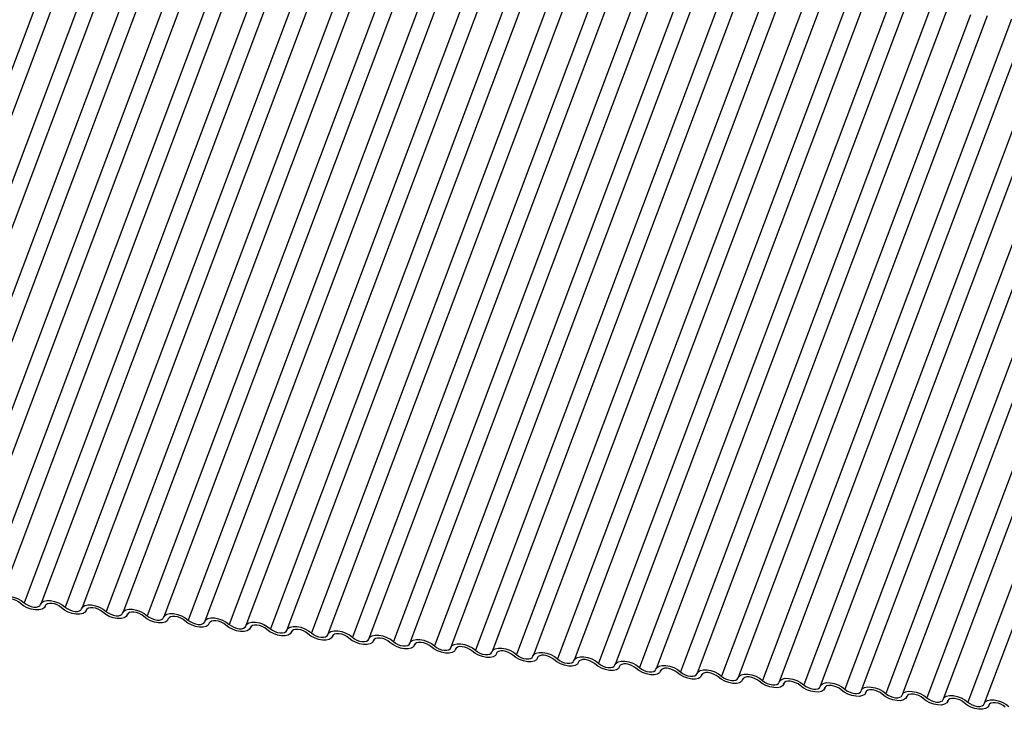
# Model space of a CAD drawing. Units: millimetres. Extents: x -23272466 to 44913, y -22484634 to 188.
# Drawn here: x -23270995 to -23270988, y -22483587 to -22483582 of the extents above; entities that cross this region are included whole.
import ezdxf

# ---------------------------------------------------------------- set-up
doc = ezdxf.new("R2010")
doc.units = ezdxf.units.MM
doc.linetypes.add('DASHED', pattern=[19.05, 12.7, -6.35])
doc.layers.add('KEYLITE FELT-BREATHER MEMBRANE', color=151, linetype='DASHED', lineweight=35)
doc.layers.add('KEYLITE INDICATIVE VIEW FLASHING 1', color=252, linetype='Continuous')

# ---------------------------------------------------------------- blocks, each defined once
blk = doc.blocks.new('BiLite TRF Bottom Flashing')
at = {"layer": 'KEYLITE INDICATIVE VIEW FLASHING 1', "linetype": 'Continuous'}
for p, q in [((15551.143, -10702.925), (15545.041, -10719.138)), ((15551.549, -10702.956), (15545.446, -10719.169)), ((15552.149, -10703.031), (15546.046, -10719.243)), ((15552.555, -10703.062), (15546.452, -10719.275)), ((15553.155, -10703.137), (15547.052, -10719.349)), ((15553.56, -10703.168), (15547.458, -10719.381)), ((15554.16, -10703.243), (15548.058, -10719.455)), ((15554.566, -10703.274), (15548.463, -10719.486)), ((15555.166, -10703.349), (15549.063, -10719.561)), ((15555.572, -10703.38), (15549.469, -10719.592)), ((15556.172, -10703.454), (15550.069, -10719.667)), ((15556.577, -10703.486), (15550.475, -10719.698)), ((15557.177, -10703.56), (15551.075, -10719.773)), ((15557.583, -10703.592), (15551.48, -10719.804)), ((15558.183, -10703.666), (15552.08, -10719.879)), ((15558.589, -10703.697), (15552.486, -10719.91)), ((15559.189, -10703.772), (15553.086, -10719.985)), ((15559.594, -10703.803), (15553.492, -10720.016)), ((15560.194, -10703.878), (15554.092, -10720.09)), ((15560.6, -10703.909), (15554.497, -10720.122)), ((15561.2, -10703.984), (15555.097, -10720.196)), ((15561.606, -10704.015), (15555.503, -10720.228)), ((15562.206, -10704.09), (15556.103, -10720.302)), ((15562.611, -10704.121), (15556.509, -10720.333)), ((15563.211, -10704.195), (15557.109, -10720.408)), ((15563.617, -10704.227), (15557.514, -10720.439)), ((15564.217, -10704.301), (15558.114, -10720.514)), ((15564.623, -10704.333), (15558.52, -10720.545)), ((15565.223, -10704.407), (15559.12, -10720.62)), ((15565.628, -10704.438), (15559.526, -10720.651)), ((15566.228, -10704.513), (15560.126, -10720.726)), ((15566.634, -10704.544), (15560.531, -10720.757)), ((15567.234, -10704.619), (15561.131, -10720.831)), ((15567.64, -10704.65), (15561.537, -10720.863)), ((15568.24, -10704.725), (15562.137, -10720.937)), ((15568.645, -10704.756), (15562.543, -10720.969)), ((15569.245, -10704.831), (15563.143, -10721.043)), ((15569.651, -10704.862), (15563.548, -10721.074)), ((15570.251, -10704.937), (15564.148, -10721.149)), ((15570.657, -10704.968), (15564.554, -10721.18)), ((15571.257, -10705.042), (15565.154, -10721.255)), ((15571.662, -10705.074), (15565.56, -10721.286)), ((15572.262, -10705.148), (15566.16, -10721.361)), ((15572.668, -10705.18), (15566.565, -10721.392)), ((15573.268, -10705.254), (15567.166, -10721.467)), ((15573.674, -10705.285), (15567.571, -10721.498)), ((15574.274, -10705.36), (15568.171, -10721.573)), ((15574.679, -10705.391), (15568.577, -10721.604)), ((15575.279, -10705.466), (15569.177, -10721.678)), ((15575.685, -10705.497), (15569.583, -10721.71)), ((15576.285, -10705.572), (15570.183, -10721.784)), ((15576.691, -10705.603), (15570.588, -10721.816)), ((15577.291, -10705.678), (15571.188, -10721.89)), ((15577.696, -10705.709), (15571.594, -10721.921)), ((15578.296, -10705.784), (15572.194, -10721.996)), ((15578.702, -10705.815), (15572.6, -10722.027)), ((15579.302, -10705.889), (15573.2, -10722.102)), ((15579.708, -10705.921), (15573.605, -10722.133)), ((15550.581, -10719.759), (15550.592, -10719.729)), ((15550.59, -10719.733), (15550.585, -10719.748)), ((15551.587, -10719.865), (15551.598, -10719.835)), ((15551.596, -10719.839), (15551.59, -10719.854)), ((15552.593, -10719.971), (15552.604, -10719.941)), ((15552.602, -10719.945), (15552.596, -10719.96)), ((15553.598, -10720.077), (15553.609, -10720.047)), ((15553.607, -10720.051), (15553.602, -10720.065)), ((15554.604, -10720.182), (15554.615, -10720.153)), ((15554.613, -10720.157), (15554.607, -10720.171)), ((15555.61, -10720.288), (15555.621, -10720.259)), ((15555.619, -10720.263), (15555.613, -10720.277)), ((15556.615, -10720.394), (15556.627, -10720.365)), ((15556.624, -10720.369), (15556.619, -10720.383)), ((15557.621, -10720.5), (15557.632, -10720.471)), ((15557.63, -10720.475), (15557.624, -10720.489)), ((15558.627, -10720.606), (15558.638, -10720.576)), ((15558.636, -10720.58), (15558.63, -10720.595)), ((15559.632, -10720.712), (15559.644, -10720.682)), ((15559.641, -10720.686), (15559.636, -10720.701)), ((15560.638, -10720.818), (15560.649, -10720.788)), ((15560.647, -10720.792), (15560.642, -10720.807)), ((15561.644, -10720.923), (15561.655, -10720.894)), ((15561.653, -10720.898), (15561.647, -10720.912)), ((15562.649, -10721.029), (15562.661, -10721)), ((15562.658, -10721.004), (15562.653, -10721.018)), ((15563.655, -10721.135), (15563.666, -10721.106)), ((15563.664, -10721.11), (15563.659, -10721.124)), ((15564.661, -10721.241), (15564.672, -10721.212)), ((15564.67, -10721.216), (15564.664, -10721.23)), ((15565.666, -10721.347), (15565.678, -10721.318)), ((15565.675, -10721.321), (15565.67, -10721.336)), ((15566.672, -10721.453), (15566.683, -10721.423)), ((15566.681, -10721.427), (15566.676, -10721.442)), ((15567.678, -10721.559), (15567.689, -10721.529)), ((15567.687, -10721.533), (15567.681, -10721.548)), ((15568.683, -10721.665), (15568.695, -10721.635)), ((15568.692, -10721.639), (15568.687, -10721.654)), ((15569.689, -10721.77), (15569.7, -10721.741)), ((15569.698, -10721.745), (15569.693, -10721.759)), ((15570.695, -10721.876), (15570.706, -10721.847)), ((15570.704, -10721.851), (15570.698, -10721.865)), ((15571.7, -10721.982), (15571.712, -10721.953)), ((15571.709, -10721.957), (15571.704, -10721.971)), ((15572.706, -10722.088), (15572.717, -10722.059)), ((15572.715, -10722.063), (15572.71, -10722.077)), ((15573.712, -10722.194), (15573.723, -10722.164)), ((15573.721, -10722.168), (15573.715, -10722.183))]:
    blk.add_line(p, q, dxfattribs=at)
at = {"layer": 'KEYLITE INDICATIVE VIEW FLASHING 1', "linetype": 'Continuous', "flags": 128}
for points in [[(15549.466, -10719.603), (15549.492, -10719.557), (15549.545, -10719.524), (15549.619, -10719.508), (15549.709, -10719.509), (15549.807, -10719.528), (15549.905, -10719.562), (15549.995, -10719.61), (15550.069, -10719.667)], [(15549.981, -10719.684), (15549.932, -10719.646), (15549.872, -10719.615), (15549.807, -10719.591), (15549.742, -10719.579), (15549.682, -10719.578), (15549.632, -10719.589), (15549.597, -10719.611), (15549.579, -10719.642)], [(15550.585, -10719.748), (15550.558, -10719.794), (15550.506, -10719.827), (15550.431, -10719.843), (15550.341, -10719.842), (15550.243, -10719.824), (15550.145, -10719.789), (15550.055, -10719.741), (15549.981, -10719.684)], [(15550.069, -10719.667), (15550.118, -10719.705), (15550.178, -10719.737), (15550.243, -10719.76), (15550.309, -10719.772), (15550.369, -10719.773), (15550.419, -10719.762), (15550.454, -10719.74), (15550.471, -10719.709)], [(15550.471, -10719.709), (15550.498, -10719.663), (15550.551, -10719.63), (15550.625, -10719.614), (15550.715, -10719.615), (15550.813, -10719.634), (15550.911, -10719.668), (15551.001, -10719.716), (15551.075, -10719.773)], [(15550.987, -10719.79), (15550.938, -10719.752), (15550.878, -10719.72), (15550.813, -10719.697), (15550.747, -10719.685), (15550.687, -10719.684), (15550.638, -10719.695), (15550.602, -10719.717), (15550.585, -10719.748)], [(15551.59, -10719.854), (15551.564, -10719.9), (15551.511, -10719.933), (15551.437, -10719.949), (15551.347, -10719.948), (15551.249, -10719.929), (15551.151, -10719.895), (15551.061, -10719.847), (15550.987, -10719.79)], [(15551.075, -10719.773), (15551.124, -10719.811), (15551.184, -10719.843), (15551.249, -10719.866), (15551.315, -10719.878), (15551.375, -10719.879), (15551.424, -10719.868), (15551.459, -10719.846), (15551.477, -10719.815)], [(15551.477, -10719.815), (15551.504, -10719.769), (15551.556, -10719.736), (15551.631, -10719.72), (15551.721, -10719.721), (15551.819, -10719.739), (15551.917, -10719.774), (15552.007, -10719.822), (15552.08, -10719.879)], [(15551.993, -10719.896), (15551.943, -10719.858), (15551.884, -10719.826), (15551.818, -10719.803), (15551.753, -10719.791), (15551.693, -10719.79), (15551.643, -10719.801), (15551.608, -10719.823), (15551.59, -10719.854)], [(15552.596, -10719.96), (15552.57, -10720.006), (15552.517, -10720.039), (15552.443, -10720.055), (15552.352, -10720.054), (15552.254, -10720.035), (15552.156, -10720.001), (15552.067, -10719.953), (15551.993, -10719.896)], [(15552.08, -10719.879), (15552.13, -10719.917), (15552.19, -10719.948), (15552.255, -10719.971), (15552.32, -10719.984), (15552.38, -10719.985), (15552.43, -10719.974), (15552.465, -10719.952), (15552.483, -10719.921)], [(15552.483, -10719.921), (15552.509, -10719.875), (15552.562, -10719.842), (15552.636, -10719.825), (15552.726, -10719.827), (15552.825, -10719.845), (15552.923, -10719.88), (15553.012, -10719.928), (15553.086, -10719.985)], [(15552.998, -10720.002), (15552.949, -10719.964), (15552.889, -10719.932), (15552.824, -10719.909), (15552.759, -10719.897), (15552.699, -10719.896), (15552.649, -10719.907), (15552.614, -10719.929), (15552.596, -10719.96)], [(15553.602, -10720.065), (15553.575, -10720.112), (15553.523, -10720.144), (15553.448, -10720.161), (15553.358, -10720.16), (15553.26, -10720.141), (15553.162, -10720.107), (15553.072, -10720.059), (15552.998, -10720.002)], [(15553.086, -10719.985), (15553.135, -10720.022), (15553.195, -10720.054), (15553.261, -10720.077), (15553.326, -10720.09), (15553.386, -10720.091), (15553.436, -10720.08), (15553.471, -10720.058), (15553.488, -10720.027)], [(15553.488, -10720.027), (15553.515, -10719.981), (15553.568, -10719.948), (15553.642, -10719.931), (15553.732, -10719.932), (15553.83, -10719.951), (15553.928, -10719.986), (15554.018, -10720.034), (15554.092, -10720.09)], [(15554.004, -10720.108), (15553.955, -10720.07), (15553.895, -10720.038), (15553.83, -10720.015), (15553.764, -10720.003), (15553.704, -10720.002), (15553.655, -10720.013), (15553.619, -10720.035), (15553.602, -10720.065)], [(15554.494, -10720.133), (15554.521, -10720.086), (15554.573, -10720.054), (15554.648, -10720.037), (15554.738, -10720.038), (15554.836, -10720.057), (15554.934, -10720.092), (15555.024, -10720.139), (15555.097, -10720.196)], [(15554.607, -10720.171), (15554.581, -10720.218), (15554.528, -10720.25), (15554.454, -10720.267), (15554.364, -10720.266), (15554.266, -10720.247), (15554.168, -10720.212), (15554.078, -10720.165), (15554.004, -10720.108)], [(15554.092, -10720.09), (15554.141, -10720.128), (15554.201, -10720.16), (15554.266, -10720.183), (15554.332, -10720.196), (15554.392, -10720.196), (15554.441, -10720.185), (15554.476, -10720.164), (15554.494, -10720.133)], [(15555.01, -10720.214), (15554.96, -10720.176), (15554.901, -10720.144), (15554.835, -10720.121), (15554.77, -10720.108), (15554.71, -10720.108), (15554.66, -10720.119), (15554.625, -10720.14), (15554.607, -10720.171)], [(15555.613, -10720.277), (15555.587, -10720.323), (15555.534, -10720.356), (15555.46, -10720.373), (15555.369, -10720.372), (15555.271, -10720.353), (15555.173, -10720.318), (15555.084, -10720.271), (15555.01, -10720.214)], [(15555.097, -10720.196), (15555.147, -10720.234), (15555.207, -10720.266), (15555.272, -10720.289), (15555.337, -10720.302), (15555.397, -10720.302), (15555.447, -10720.291), (15555.482, -10720.269), (15555.5, -10720.239)], [(15555.5, -10720.239), (15555.526, -10720.192), (15555.579, -10720.16), (15555.653, -10720.143), (15555.743, -10720.144), (15555.842, -10720.163), (15555.94, -10720.198), (15556.029, -10720.245), (15556.103, -10720.302)], [(15556.015, -10720.32), (15555.966, -10720.282), (15555.906, -10720.25), (15555.841, -10720.227), (15555.776, -10720.214), (15555.716, -10720.214), (15555.666, -10720.225), (15555.631, -10720.246), (15555.613, -10720.277)], [(15556.505, -10720.344), (15556.532, -10720.298), (15556.585, -10720.265), (15556.659, -10720.249), (15556.749, -10720.25), (15556.847, -10720.269), (15556.945, -10720.303), (15557.035, -10720.351), (15557.109, -10720.408)], [(15556.619, -10720.383), (15556.592, -10720.429), (15556.54, -10720.462), (15556.465, -10720.479), (15556.375, -10720.477), (15556.277, -10720.459), (15556.179, -10720.424), (15556.089, -10720.376), (15556.015, -10720.32)], [(15556.103, -10720.302), (15556.152, -10720.34), (15556.212, -10720.372), (15556.278, -10720.395), (15556.343, -10720.407), (15556.403, -10720.408), (15556.453, -10720.397), (15556.488, -10720.375), (15556.505, -10720.344)], [(15557.021, -10720.425), (15556.972, -10720.388), (15556.912, -10720.356), (15556.847, -10720.333), (15556.781, -10720.32), (15556.721, -10720.319), (15556.672, -10720.33), (15556.636, -10720.352), (15556.619, -10720.383)], [(15557.624, -10720.489), (15557.598, -10720.535), (15557.545, -10720.568), (15557.471, -10720.584), (15557.381, -10720.583), (15557.283, -10720.565), (15557.185, -10720.53), (15557.095, -10720.482), (15557.021, -10720.425)], [(15557.109, -10720.408), (15557.158, -10720.446), (15557.218, -10720.478), (15557.283, -10720.501), (15557.349, -10720.513), (15557.409, -10720.514), (15557.458, -10720.503), (15557.493, -10720.481), (15557.511, -10720.45)], [(15557.511, -10720.45), (15557.538, -10720.404), (15557.59, -10720.371), (15557.665, -10720.355), (15557.755, -10720.356), (15557.853, -10720.375), (15557.951, -10720.409), (15558.041, -10720.457), (15558.114, -10720.514)], [(15558.027, -10720.531), (15557.977, -10720.493), (15557.918, -10720.462), (15557.852, -10720.438), (15557.787, -10720.426), (15557.727, -10720.425), (15557.677, -10720.436), (15557.642, -10720.458), (15557.624, -10720.489)], [(15558.63, -10720.595), (15558.604, -10720.641), (15558.551, -10720.674), (15558.477, -10720.69), (15558.386, -10720.689), (15558.288, -10720.671), (15558.19, -10720.636), (15558.101, -10720.588), (15558.027, -10720.531)], [(15558.114, -10720.514), (15558.164, -10720.552), (15558.224, -10720.584), (15558.289, -10720.607), (15558.354, -10720.619), (15558.414, -10720.62), (15558.464, -10720.609), (15558.499, -10720.587), (15558.517, -10720.556)], [(15558.517, -10720.556), (15558.543, -10720.51), (15558.596, -10720.477), (15558.67, -10720.461), (15558.76, -10720.462), (15558.859, -10720.481), (15558.957, -10720.515), (15559.046, -10720.563), (15559.12, -10720.62)], [(15559.032, -10720.637), (15558.983, -10720.599), (15558.923, -10720.567), (15558.858, -10720.544), (15558.793, -10720.532), (15558.733, -10720.531), (15558.683, -10720.542), (15558.648, -10720.564), (15558.63, -10720.595)], [(15559.636, -10720.701), (15559.609, -10720.747), (15559.557, -10720.78), (15559.482, -10720.796), (15559.392, -10720.795), (15559.294, -10720.776), (15559.196, -10720.742), (15559.106, -10720.694), (15559.032, -10720.637)], [(15559.12, -10720.62), (15559.169, -10720.658), (15559.229, -10720.689), (15559.295, -10720.713), (15559.36, -10720.725), (15559.42, -10720.726), (15559.47, -10720.715), (15559.505, -10720.693), (15559.522, -10720.662)], [(15559.522, -10720.662), (15559.549, -10720.616), (15559.602, -10720.583), (15559.676, -10720.567), (15559.766, -10720.568), (15559.864, -10720.586), (15559.962, -10720.621), (15560.052, -10720.669), (15560.126, -10720.726)], [(15560.038, -10720.743), (15559.989, -10720.705), (15559.929, -10720.673), (15559.864, -10720.65), (15559.798, -10720.638), (15559.738, -10720.637), (15559.689, -10720.648), (15559.653, -10720.67), (15559.636, -10720.701)], [(15560.642, -10720.807), (15560.615, -10720.853), (15560.562, -10720.886), (15560.488, -10720.902), (15560.398, -10720.901), (15560.3, -10720.882), (15560.202, -10720.848), (15560.112, -10720.8), (15560.038, -10720.743)], [(15560.126, -10720.726), (15560.175, -10720.764), (15560.235, -10720.795), (15560.3, -10720.818), (15560.366, -10720.831), (15560.426, -10720.832), (15560.475, -10720.821), (15560.51, -10720.799), (15560.528, -10720.768)], [(15560.528, -10720.768), (15560.555, -10720.722), (15560.607, -10720.689), (15560.682, -10720.672), (15560.772, -10720.674), (15560.87, -10720.692), (15560.968, -10720.727), (15561.058, -10720.775), (15561.131, -10720.831)], [(15561.044, -10720.849), (15560.995, -10720.811), (15560.935, -10720.779), (15560.869, -10720.756), (15560.804, -10720.744), (15560.744, -10720.743), (15560.694, -10720.754), (15560.659, -10720.776), (15560.642, -10720.807)], [(15561.647, -10720.912), (15561.621, -10720.959), (15561.568, -10720.991), (15561.494, -10721.008), (15561.403, -10721.007), (15561.305, -10720.988), (15561.207, -10720.953), (15561.118, -10720.906), (15561.044, -10720.849)], [(15561.131, -10720.831), (15561.181, -10720.869), (15561.241, -10720.901), (15561.306, -10720.924), (15561.371, -10720.937), (15561.431, -10720.938), (15561.481, -10720.927), (15561.516, -10720.905), (15561.534, -10720.874)], [(15561.534, -10720.874), (15561.56, -10720.828), (15561.613, -10720.795), (15561.687, -10720.778), (15561.777, -10720.779), (15561.876, -10720.798), (15561.974, -10720.833), (15562.063, -10720.881), (15562.137, -10720.937)], [(15562.049, -10720.955), (15562, -10720.917), (15561.94, -10720.885), (15561.875, -10720.862), (15561.81, -10720.849), (15561.75, -10720.849), (15561.7, -10720.86), (15561.665, -10720.882), (15561.647, -10720.912)], [(15562.653, -10721.018), (15562.626, -10721.065), (15562.574, -10721.097), (15562.499, -10721.114), (15562.409, -10721.113), (15562.311, -10721.094), (15562.213, -10721.059), (15562.123, -10721.012), (15562.049, -10720.955)], [(15562.137, -10720.937), (15562.186, -10720.975), (15562.246, -10721.007), (15562.312, -10721.03), (15562.377, -10721.043), (15562.437, -10721.043), (15562.487, -10721.032), (15562.522, -10721.011), (15562.539, -10720.98)], [(15562.539, -10720.98), (15562.566, -10720.933), (15562.619, -10720.901), (15562.693, -10720.884), (15562.783, -10720.885), (15562.881, -10720.904), (15562.979, -10720.939), (15563.069, -10720.986), (15563.143, -10721.043)], [(15563.055, -10721.061), (15563.006, -10721.023), (15562.946, -10720.991), (15562.881, -10720.968), (15562.815, -10720.955), (15562.755, -10720.955), (15562.706, -10720.966), (15562.671, -10720.987), (15562.653, -10721.018)], [(15563.545, -10721.086), (15563.572, -10721.039), (15563.624, -10721.007), (15563.699, -10720.99), (15563.789, -10720.991), (15563.887, -10721.01), (15563.985, -10721.045), (15564.075, -10721.092), (15564.148, -10721.149)], [(15563.659, -10721.124), (15563.632, -10721.17), (15563.579, -10721.203), (15563.505, -10721.22), (15563.415, -10721.219), (15563.317, -10721.2), (15563.219, -10721.165), (15563.129, -10721.117), (15563.055, -10721.061)], [(15563.143, -10721.043), (15563.192, -10721.081), (15563.252, -10721.113), (15563.317, -10721.136), (15563.383, -10721.149), (15563.443, -10721.149), (15563.492, -10721.138), (15563.527, -10721.116), (15563.545, -10721.086)], [(15564.061, -10721.167), (15564.012, -10721.129), (15563.952, -10721.097), (15563.886, -10721.074), (15563.821, -10721.061), (15563.761, -10721.06), (15563.711, -10721.071), (15563.676, -10721.093), (15563.659, -10721.124)], [(15564.664, -10721.23), (15564.638, -10721.276), (15564.585, -10721.309), (15564.511, -10721.326), (15564.421, -10721.324), (15564.322, -10721.306), (15564.224, -10721.271), (15564.135, -10721.223), (15564.061, -10721.167)], [(15564.148, -10721.149), (15564.198, -10721.187), (15564.258, -10721.219), (15564.323, -10721.242), (15564.388, -10721.254), (15564.448, -10721.255), (15564.498, -10721.244), (15564.533, -10721.222), (15564.551, -10721.191)], [(15564.551, -10721.191), (15564.577, -10721.145), (15564.63, -10721.112), (15564.704, -10721.096), (15564.794, -10721.097), (15564.893, -10721.116), (15564.991, -10721.15), (15565.08, -10721.198), (15565.154, -10721.255)], [(15565.066, -10721.272), (15565.017, -10721.234), (15564.957, -10721.203), (15564.892, -10721.18), (15564.827, -10721.167), (15564.767, -10721.166), (15564.717, -10721.177), (15564.682, -10721.199), (15564.664, -10721.23)], [(15565.154, -10721.255), (15565.203, -10721.293), (15565.263, -10721.325), (15565.329, -10721.348), (15565.394, -10721.36), (15565.454, -10721.361), (15565.504, -10721.35), (15565.539, -10721.328), (15565.556, -10721.297)], [(15565.556, -10721.297), (15565.583, -10721.251), (15565.636, -10721.218), (15565.71, -10721.202), (15565.8, -10721.203), (15565.898, -10721.222), (15565.996, -10721.256), (15566.086, -10721.304), (15566.16, -10721.361)], [(15565.67, -10721.336), (15565.643, -10721.382), (15565.591, -10721.415), (15565.516, -10721.431), (15565.426, -10721.43), (15565.328, -10721.412), (15565.23, -10721.377), (15565.14, -10721.329), (15565.066, -10721.272)], [(15566.072, -10721.378), (15566.023, -10721.34), (15565.963, -10721.309), (15565.898, -10721.285), (15565.832, -10721.273), (15565.772, -10721.272), (15565.723, -10721.283), (15565.688, -10721.305), (15565.67, -10721.336)], [(15566.676, -10721.442), (15566.649, -10721.488), (15566.596, -10721.521), (15566.522, -10721.537), (15566.432, -10721.536), (15566.334, -10721.517), (15566.236, -10721.483), (15566.146, -10721.435), (15566.072, -10721.378)], [(15566.16, -10721.361), (15566.209, -10721.399), (15566.269, -10721.431), (15566.334, -10721.454), (15566.4, -10721.466), (15566.46, -10721.467), (15566.509, -10721.456), (15566.544, -10721.434), (15566.562, -10721.403)], [(15566.562, -10721.403), (15566.589, -10721.357), (15566.641, -10721.324), (15566.716, -10721.308), (15566.806, -10721.309), (15566.904, -10721.327), (15567.002, -10721.362), (15567.092, -10721.41), (15567.166, -10721.467)], [(15567.078, -10721.484), (15567.029, -10721.446), (15566.969, -10721.414), (15566.903, -10721.391), (15566.838, -10721.379), (15566.778, -10721.378), (15566.728, -10721.389), (15566.693, -10721.411), (15566.676, -10721.442)], [(15567.681, -10721.548), (15567.655, -10721.594), (15567.602, -10721.627), (15567.528, -10721.643), (15567.438, -10721.642), (15567.339, -10721.623), (15567.241, -10721.589), (15567.152, -10721.541), (15567.078, -10721.484)], [(15567.166, -10721.467), (15567.215, -10721.505), (15567.275, -10721.536), (15567.34, -10721.56), (15567.405, -10721.572), (15567.465, -10721.573), (15567.515, -10721.562), (15567.55, -10721.54), (15567.568, -10721.509)], [(15567.568, -10721.509), (15567.594, -10721.463), (15567.647, -10721.43), (15567.721, -10721.414), (15567.811, -10721.415), (15567.91, -10721.433), (15568.008, -10721.468), (15568.097, -10721.516), (15568.171, -10721.573)], [(15568.083, -10721.59), (15568.034, -10721.552), (15567.974, -10721.52), (15567.909, -10721.497), (15567.844, -10721.485), (15567.784, -10721.484), (15567.734, -10721.495), (15567.699, -10721.517), (15567.681, -10721.548)], [(15568.687, -10721.654), (15568.66, -10721.7), (15568.608, -10721.733), (15568.533, -10721.749), (15568.443, -10721.748), (15568.345, -10721.729), (15568.247, -10721.695), (15568.157, -10721.647), (15568.083, -10721.59)], [(15568.171, -10721.573), (15568.22, -10721.61), (15568.28, -10721.642), (15568.346, -10721.665), (15568.411, -10721.678), (15568.471, -10721.679), (15568.521, -10721.668), (15568.556, -10721.646), (15568.573, -10721.615)], [(15568.573, -10721.615), (15568.6, -10721.569), (15568.653, -10721.536), (15568.727, -10721.519), (15568.817, -10721.521), (15568.915, -10721.539), (15569.013, -10721.574), (15569.103, -10721.622), (15569.177, -10721.678)], [(15569.089, -10721.696), (15569.04, -10721.658), (15568.98, -10721.626), (15568.915, -10721.603), (15568.849, -10721.591), (15568.789, -10721.59), (15568.74, -10721.601), (15568.705, -10721.623), (15568.687, -10721.654)], [(15569.693, -10721.759), (15569.666, -10721.806), (15569.613, -10721.838), (15569.539, -10721.855), (15569.449, -10721.854), (15569.351, -10721.835), (15569.253, -10721.8), (15569.163, -10721.753), (15569.089, -10721.696)], [(15569.177, -10721.678), (15569.226, -10721.716), (15569.286, -10721.748), (15569.351, -10721.771), (15569.417, -10721.784), (15569.477, -10721.784), (15569.526, -10721.773), (15569.561, -10721.752), (15569.579, -10721.721)], [(15569.579, -10721.721), (15569.606, -10721.675), (15569.658, -10721.642), (15569.733, -10721.625), (15569.823, -10721.626), (15569.921, -10721.645), (15570.019, -10721.68), (15570.109, -10721.727), (15570.183, -10721.784)], [(15570.095, -10721.802), (15570.046, -10721.764), (15569.986, -10721.732), (15569.92, -10721.709), (15569.855, -10721.696), (15569.795, -10721.696), (15569.745, -10721.707), (15569.71, -10721.729), (15569.693, -10721.759)], [(15570.585, -10721.827), (15570.611, -10721.78), (15570.664, -10721.748), (15570.738, -10721.731), (15570.828, -10721.732), (15570.927, -10721.751), (15571.025, -10721.786), (15571.114, -10721.833), (15571.188, -10721.89)], [(15570.698, -10721.865), (15570.672, -10721.912), (15570.619, -10721.944), (15570.545, -10721.961), (15570.455, -10721.96), (15570.356, -10721.941), (15570.258, -10721.906), (15570.169, -10721.859), (15570.095, -10721.802)], [(15570.183, -10721.784), (15570.232, -10721.822), (15570.292, -10721.854), (15570.357, -10721.877), (15570.422, -10721.89), (15570.482, -10721.89), (15570.532, -10721.879), (15570.567, -10721.858), (15570.585, -10721.827)], [(15571.1, -10721.908), (15571.051, -10721.87), (15570.991, -10721.838), (15570.926, -10721.815), (15570.861, -10721.802), (15570.801, -10721.802), (15570.751, -10721.813), (15570.716, -10721.834), (15570.698, -10721.865)], [(15571.704, -10721.971), (15571.677, -10722.017), (15571.625, -10722.05), (15571.55, -10722.067), (15571.46, -10722.066), (15571.362, -10722.047), (15571.264, -10722.012), (15571.174, -10721.964), (15571.1, -10721.908)], [(15571.188, -10721.89), (15571.237, -10721.928), (15571.297, -10721.96), (15571.363, -10721.983), (15571.428, -10721.995), (15571.488, -10721.996), (15571.538, -10721.985), (15571.573, -10721.963), (15571.59, -10721.933)], [(15571.59, -10721.933), (15571.617, -10721.886), (15571.67, -10721.854), (15571.744, -10721.837), (15571.834, -10721.838), (15571.932, -10721.857), (15572.03, -10721.891), (15572.12, -10721.939), (15572.194, -10721.996)], [(15572.106, -10722.013), (15572.057, -10721.976), (15571.997, -10721.944), (15571.932, -10721.921), (15571.866, -10721.908), (15571.806, -10721.907), (15571.757, -10721.918), (15571.722, -10721.94), (15571.704, -10721.971)], [(15572.596, -10722.038), (15572.623, -10721.992), (15572.675, -10721.959), (15572.75, -10721.943), (15572.84, -10721.944), (15572.938, -10721.963), (15573.036, -10721.997), (15573.126, -10722.045), (15573.2, -10722.102)], [(15572.71, -10722.077), (15572.683, -10722.123), (15572.63, -10722.156), (15572.556, -10722.173), (15572.466, -10722.171), (15572.368, -10722.153), (15572.27, -10722.118), (15572.18, -10722.07), (15572.106, -10722.013)], [(15572.194, -10721.996), (15572.243, -10722.034), (15572.303, -10722.066), (15572.368, -10722.089), (15572.434, -10722.101), (15572.494, -10722.102), (15572.543, -10722.091), (15572.578, -10722.069), (15572.596, -10722.038)], [(15573.112, -10722.119), (15573.063, -10722.081), (15573.003, -10722.05), (15572.937, -10722.027), (15572.872, -10722.014), (15572.812, -10722.013), (15572.762, -10722.024), (15572.727, -10722.046), (15572.71, -10722.077)], [(15573.715, -10722.183), (15573.689, -10722.229), (15573.636, -10722.262), (15573.562, -10722.278), (15573.472, -10722.277), (15573.373, -10722.259), (15573.275, -10722.224), (15573.186, -10722.176), (15573.112, -10722.119)], [(15573.2, -10722.102), (15573.249, -10722.14), (15573.309, -10722.172), (15573.374, -10722.195), (15573.439, -10722.207), (15573.499, -10722.208), (15573.549, -10722.197), (15573.584, -10722.175), (15573.602, -10722.144)], [(15573.602, -10722.144), (15573.628, -10722.098), (15573.681, -10722.065), (15573.755, -10722.049), (15573.845, -10722.05), (15573.944, -10722.069), (15574.042, -10722.103), (15574.131, -10722.151), (15574.205, -10722.208)], [(15574.118, -10722.225), (15574.068, -10722.187), (15574.008, -10722.155), (15573.943, -10722.132), (15573.878, -10722.12), (15573.818, -10722.119), (15573.768, -10722.13), (15573.733, -10722.152), (15573.715, -10722.183)]]:
    blk.add_lwpolyline(points, dxfattribs=at)

msp = doc.modelspace()

# ---------------------------------------------------------------- block references
at = {"layer": 'KEYLITE FELT-BREATHER MEMBRANE', "xscale": 0.3200000000000001, "yscale": 0.3200000000000001, "zscale": 0.3200000000000001}
msp.add_blockref('BiLite TRF Bottom Flashing', (-23275971.3122, -22480156.1807), dxfattribs=at)

doc.saveas('drawing.dxf')
